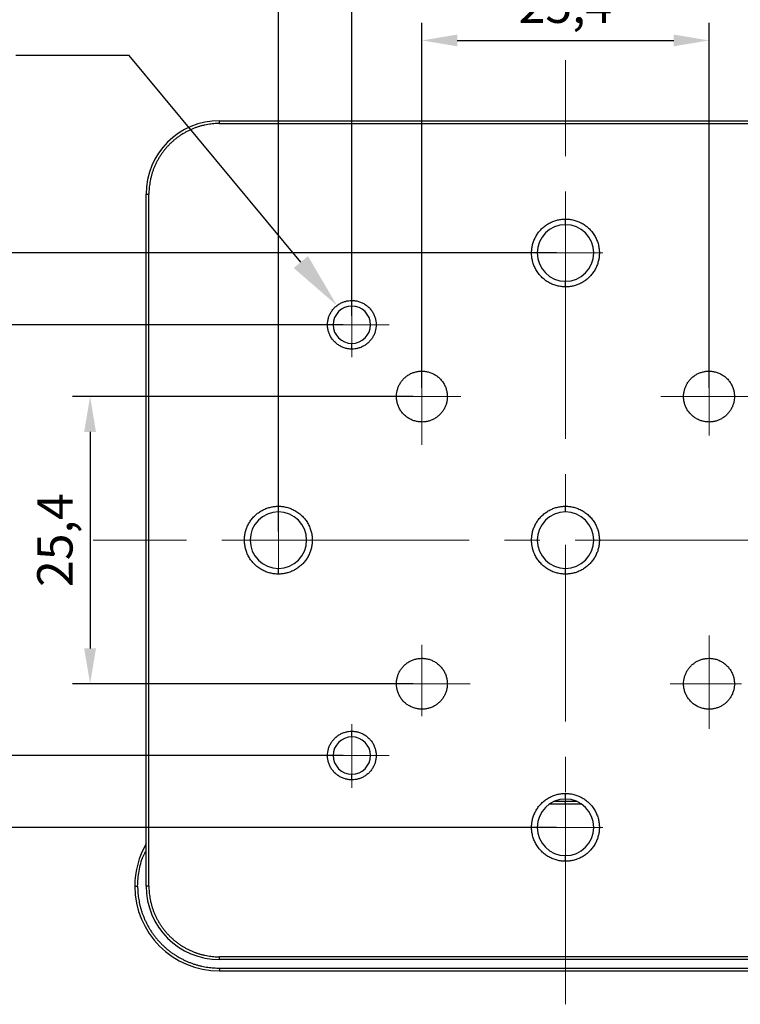
# Model space of a CAD drawing. Units: millimetres. Extents: x 11673 to 11970, y -7557 to -7347.
# Drawn here: x 11725 to 11776, y -7454 to -7385 of the extents above; entities that cross this region are included whole.
import ezdxf
from ezdxf import colors
from ezdxf.entities.mleader import LeaderData, LeaderLine
from ezdxf.math import Vec2, Vec3

# ---------------------------------------------------------------- set-up
doc = ezdxf.new("R2010")
doc.units = ezdxf.units.MM
doc.header["$LTSCALE"] = 10
doc.header["$PDMODE"] = 34
doc.linetypes.add('CENTER', pattern=[2, 1.25, -0.25, 0.25, -0.25])
doc.layers.add('3中心线层', color=1, linetype='CENTER', lineweight=9)
doc.layers.add('7标注层', color=4, linetype='Continuous', lineweight=5)
doc.styles.get("Standard").update_dxf_attribs({"font": 'simhei.ttf'})
doc.styles.add('TH-GBD2M', font='calibri.ttf', dxfattribs={"width": 0.8, "height": 2.5})
doc.dimstyles.new('ISO-25', dxfattribs={"dimtxt": 2.5, "dimasz": 2.5, "dimexe": 1.25, "dimexo": 0.625, "dimtad": 1, "dimtoh": 1, "dimlfac": 1.25, "dimtxsty": 'TH-GBD2M', "dimcen": 2.5, "dimadec": 0, "dimazin": 0, "dimtfac": 1, "dimtmove": 0, "dimatfit": 3, "dimfxl": 1, "dimarcsym": 0})

# ---------------------------------------------------------------- blocks, each defined once
blk = doc.blocks.new('*U57')
at = {"layer": '3中心线层'}
for p, q in [((0.233, 3.293), (0.233, -3.293)), ((-2.528, -0.112), (2.528, -0.112))]:
    blk.add_line(p, q, dxfattribs=at)
blk = doc.blocks.new('*U58')
at = {"layer": '7标注层', "color": 0, "linetype": 'ByBlock', "lineweight": -2, "transparency": 16777216}
for p, rotation in [((11753.216, -7411.535), 180), ((11773.191, -7411.655), 90), ((11753.095, -7431.51), 270)]:
    blk.add_blockref('*U57', p, dxfattribs=dict(at, rotation=rotation))
blk.add_blockref('*U57', (11773.07, -7431.63), dxfattribs=at)
blk = doc.blocks.new('*D59')
at = {"layer": '7标注层', "color": 0, "lineweight": -2, "transparency": 16777216}
for p, q in [((11752.983, -7410.798), (11752.983, -7384.975)), ((11773.303, -7410.798), (11773.303, -7384.975)), ((11755.483, -7386.225), (11770.803, -7386.225))]:
    blk.add_line(p, q, dxfattribs=at)
at = {"layer": '7标注层', "color": 0, "transparency": 16777216}
for points in [[(11755.483, -7385.808), (11755.483, -7386.641), (11752.983, -7386.225)], [(11770.803, -7385.808), (11770.803, -7386.641), (11773.303, -7386.225)]]:
    blk.add_solid(points, dxfattribs=at)
at = {"layer": 'Defpoints', "color": 0, "transparency": 16777216}
for p in [(11773.303, -7386.225), (11752.983, -7411.423), (11773.303, -7411.423)]:
    blk.add_point(p, dxfattribs=at)
at = {"layer": '7标注层', "color": 0, "transparency": 16777216, "insert": (11763.143, -7384.058), "char_height": 2.5, "attachment_point": 5, "style": 'TH-GBD2M'}
blk.add_mtext('25,4', dxfattribs=at)
blk = doc.blocks.new('*D62')
at = {"layer": '7标注层', "color": 0, "lineweight": -2, "transparency": 16777216}
for p, q in [((11748.023, -7405.718), (11748.023, -7378.627)), ((11778.503, -7410.958), (11778.503, -7378.627)), ((11750.523, -7379.877), (11776.003, -7379.877))]:
    blk.add_line(p, q, dxfattribs=at)
at = {"layer": '7标注层', "color": 0, "transparency": 16777216}
for points in [[(11750.523, -7379.46), (11750.523, -7380.293), (11748.023, -7379.877)], [(11776.003, -7379.46), (11776.003, -7380.293), (11778.503, -7379.877)]]:
    blk.add_solid(points, dxfattribs=at)
at = {"layer": 'Defpoints', "color": 0, "transparency": 16777216}
for p in [(11778.503, -7379.877), (11748.023, -7406.343), (11778.503, -7411.583)]:
    blk.add_point(p, dxfattribs=at)
at = {"layer": '7标注层', "color": 0, "transparency": 16777216, "insert": (11763.263, -7377.71), "char_height": 2.5, "attachment_point": 5, "style": 'TH-GBD2M'}
blk.add_mtext('38,1', dxfattribs=at)
blk = doc.blocks.new('*D63')
at = {"layer": '7标注层', "color": 0, "lineweight": -2, "transparency": 16777216}
for p, q in [((11762.518, -7401.263), (11710.615, -7401.263)), ((11711.865, -7403.763), (11711.865, -7439.403)), ((11762.518, -7441.903), (11710.615, -7441.903))]:
    blk.add_line(p, q, dxfattribs=at)
at = {"layer": '7标注层', "color": 0, "transparency": 16777216}
for points in [[(11711.448, -7403.763), (11712.281, -7403.763), (11711.865, -7401.263)], [(11711.448, -7439.403), (11712.281, -7439.403), (11711.865, -7441.903)]]:
    blk.add_solid(points, dxfattribs=at)
at = {"layer": 'Defpoints', "color": 0, "transparency": 16777216}
for p in [(11763.143, -7401.263), (11711.865, -7441.903), (11763.143, -7441.903)]:
    blk.add_point(p, dxfattribs=at)
at = {"layer": '7标注层', "color": 0, "transparency": 16777216, "insert": (11709.698, -7421.583), "char_height": 2.5, "attachment_point": 5, "rotation": 90, "style": 'TH-GBD2M'}
blk.add_mtext('50,8', dxfattribs=at)
blk = doc.blocks.new('*D64')
at = {"layer": '7标注层', "color": 0, "lineweight": -2, "transparency": 16777216}
for p, q in [((11752.358, -7411.423), (11728.247, -7411.423)), ((11729.497, -7413.923), (11729.497, -7429.243)), ((11752.358, -7431.743), (11728.247, -7431.743))]:
    blk.add_line(p, q, dxfattribs=at)
at = {"layer": '7标注层', "color": 0, "transparency": 16777216}
for points in [[(11729.08, -7413.923), (11729.914, -7413.923), (11729.497, -7411.423)], [(11729.08, -7429.243), (11729.914, -7429.243), (11729.497, -7431.743)]]:
    blk.add_solid(points, dxfattribs=at)
at = {"layer": 'Defpoints', "color": 0, "transparency": 16777216}
for p in [(11752.983, -7411.423), (11729.497, -7431.743), (11752.983, -7431.743)]:
    blk.add_point(p, dxfattribs=at)
at = {"layer": '7标注层', "color": 0, "transparency": 16777216, "insert": (11727.331, -7421.583), "char_height": 2.5, "attachment_point": 5, "rotation": 90, "style": 'TH-GBD2M'}
blk.add_mtext('25,4', dxfattribs=at)
blk = doc.blocks.new('*D65')
at = {"layer": '7标注层', "color": 0, "lineweight": -2, "transparency": 16777216}
for p, q in [((11747.398, -7406.343), (11719.878, -7406.343)), ((11721.128, -7408.843), (11721.128, -7434.323)), ((11747.398, -7436.823), (11719.878, -7436.823))]:
    blk.add_line(p, q, dxfattribs=at)
at = {"layer": '7标注层', "color": 0, "transparency": 16777216}
for points in [[(11720.711, -7408.843), (11721.545, -7408.843), (11721.128, -7406.343)], [(11720.711, -7434.323), (11721.545, -7434.323), (11721.128, -7436.823)]]:
    blk.add_solid(points, dxfattribs=at)
at = {"layer": 'Defpoints', "color": 0, "transparency": 16777216}
for p in [(11748.023, -7406.343), (11721.128, -7436.823), (11748.023, -7436.823)]:
    blk.add_point(p, dxfattribs=at)
at = {"layer": '7标注层', "color": 0, "transparency": 16777216, "insert": (11718.962, -7421.583), "char_height": 2.5, "attachment_point": 5, "rotation": 90, "style": 'TH-GBD2M'}
blk.add_mtext('38,1', dxfattribs=at)
blk = doc.blocks.new('*D66')
at = {"layer": '7标注层', "color": 0, "lineweight": -2, "transparency": 16777216}
for p, q in [((11742.823, -7420.958), (11742.823, -7372.356)), ((11783.463, -7420.958), (11783.463, -7372.356)), ((11745.323, -7373.606), (11780.963, -7373.606))]:
    blk.add_line(p, q, dxfattribs=at)
at = {"layer": '7标注层', "color": 0, "transparency": 16777216}
for points in [[(11745.323, -7373.189), (11745.323, -7374.023), (11742.823, -7373.606)], [(11780.963, -7373.189), (11780.963, -7374.023), (11783.463, -7373.606)]]:
    blk.add_solid(points, dxfattribs=at)
at = {"layer": 'Defpoints', "color": 0, "transparency": 16777216}
for p in [(11783.463, -7373.606), (11742.823, -7421.583), (11783.463, -7421.583)]:
    blk.add_point(p, dxfattribs=at)
at = {"layer": '7标注层', "color": 0, "transparency": 16777216, "insert": (11763.143, -7371.44), "char_height": 2.5, "attachment_point": 5, "style": 'TH-GBD2M'}
blk.add_mtext('50,8', dxfattribs=at)

msp = doc.modelspace()

# ---------------------------------------------------------------- linework, layer by layer
at = {"color": 7, "linetype": 'Continuous', "lineweight": 25}
for p, q in [((11738.663, -7392.1025), (11738.663, -7391.9025)), ((11738.663, -7391.9025), (11787.623, -7391.9025)), ((11738.663, -7392.1025), (11787.623, -7392.1025)), ((11733.463, -7397.1025), (11733.663, -7397.1025)), ((11733.463, -7446.0625), (11733.463, -7397.1025)), ((11733.663, -7446.0625), (11733.663, -7397.1025)), ((11763.143, -7399.2625), (11763.143, -7398.8625)), ((11763.143, -7403.6625), (11763.143, -7403.2625)), ((11748.023, -7405.0225), (11748.023, -7404.6225)), ((11748.023, -7408.0625), (11748.023, -7407.6625)), ((11742.823, -7419.5825), (11742.823, -7419.1825)), ((11763.143, -7419.5825), (11763.143, -7419.1825)), ((11742.823, -7423.9825), (11742.823, -7423.5825)), ((11763.143, -7423.9825), (11763.143, -7423.5825)), ((11748.023, -7435.5025), (11748.023, -7435.1025)), ((11748.023, -7438.5425), (11748.023, -7438.1425)), ((11763.143, -7439.9025), (11763.143, -7439.5025)), ((11764.2877, -7440.2625), (11761.9982, -7440.2625)), ((11763.9268, -7440.0625), (11762.3591, -7440.0625)), ((11763.143, -7444.3025), (11763.143, -7443.9025)), ((11732.663, -7446.0625), (11732.863, -7446.0625)), ((11733.663, -7446.0625), (11733.463, -7446.0625)), ((11738.663, -7451.2625), (11738.663, -7451.0625)), ((11787.623, -7451.0625), (11738.663, -7451.0625)), ((11787.623, -7451.2625), (11738.663, -7451.2625)), ((11738.663, -7451.8625), (11787.623, -7451.8625)), ((11738.663, -7451.8625), (11738.663, -7452.0625)), ((11738.663, -7452.0625), (11787.623, -7452.0625))]:
    msp.add_line(p, q, dxfattribs=at)
at = {"color": 8, "linetype": 'Continuous', "lineweight": 25}
msp.add_line((11763.143, -7440.2625), (11763.143, -7440.0625), dxfattribs=at)
at = {"color": 7, "linetype": 'Continuous', "lineweight": 25}
for centre, radius, start, end in [((11738.663, -7397.1025), 5.2, 90, 180), ((11763.143, -7401.2625), 2, 90, 270), ((11763.143, -7401.2625), 2, 270, 90), ((11748.023, -7406.3425), 1.32, 90, 270), ((11748.023, -7406.3425), 1.32, 270, 90), ((11742.823, -7421.5825), 2, 90, 270), ((11742.823, -7421.5825), 2, 270, 90), ((11763.143, -7421.5825), 2, 90, 270), ((11763.143, -7421.5825), 2, 270, 90), ((11748.023, -7436.8225), 1.32, 90, 270), ((11748.023, -7436.8225), 1.32, 270, 90), ((11763.143, -7441.9025), 2, 90, 270), ((11763.143, -7441.9025), 2, 270, 90), ((11738.663, -7446.0625), 6, 150.073565, 180), ((11738.663, -7446.0625), 6, 180, 270), ((11738.663, -7446.0625), 5.2, 180, 270)]:
    msp.add_arc(centre, radius, start, end, dxfattribs=at)
for points, knots in [([(11738.663, -7392.1025), (11738.5951, -7392.1033), (11738.4582, -7392.1049), (11738.2515, -7392.1181), (11738.0425, -7392.1396), (11737.8314, -7392.1706), (11737.6191, -7392.2111), (11737.4059, -7392.2615), (11737.1926, -7392.3219), (11736.9799, -7392.3925), (11736.7685, -7392.4735), (11736.5591, -7392.5648), (11736.3524, -7392.6664), (11736.1491, -7392.7783), (11735.9501, -7392.9003), (11735.7561, -7393.0321), (11735.5677, -7393.1734), (11735.3858, -7393.3238), (11735.2108, -7393.483), (11735.0434, -7393.6503), (11734.8843, -7393.8253), (11734.7338, -7394.0073), (11734.5925, -7394.1957), (11734.4607, -7394.3897), (11734.3388, -7394.5887), (11734.2269, -7394.7919), (11734.1252, -7394.9986), (11734.0339, -7395.2081), (11733.9529, -7395.4195), (11733.8823, -7395.6322), (11733.8219, -7395.8455), (11733.7715, -7396.0586), (11733.731, -7396.271), (11733.7001, -7396.482), (11733.6786, -7396.6911), (11733.6654, -7396.8977), (11733.6638, -7397.0346), (11733.663, -7397.1025)], [0, 0, 0, 0, 0.0259372, 0.0522937, 0.0790565, 0.106211, 0.1337406, 0.1616269, 0.1898495, 0.2183865, 0.2472139, 0.2763063, 0.3056366, 0.3351761, 0.3648951, 0.3947626, 0.4247465, 0.4548143, 0.4849325, 0.5150675, 0.5451857, 0.5752535, 0.6052374, 0.6351049, 0.6648239, 0.6943634, 0.7236937, 0.7527861, 0.7816135, 0.8101505, 0.8383731, 0.8662594, 0.893789, 0.9209435, 0.9477063, 0.9740628, 1, 1, 1, 1]), ([(11763.143, -7403.6625), (11763.0953, -7403.6617), (11762.9987, -7403.66), (11762.8529, -7403.6464), (11762.705, -7403.6239), (11762.556, -7403.5913), (11762.4067, -7403.5486), (11762.2582, -7403.4954), (11762.1116, -7403.4316), (11761.9679, -7403.3573), (11761.8283, -7403.2727), (11761.6939, -7403.178), (11761.5656, -7403.0739), (11761.4446, -7402.9609), (11761.3316, -7402.8399), (11761.2275, -7402.7116), (11761.1328, -7402.5772), (11761.0482, -7402.4376), (11760.9739, -7402.2939), (11760.9101, -7402.1473), (11760.8569, -7401.9988), (11760.8142, -7401.8495), (11760.7817, -7401.7005), (11760.759, -7401.5526), (11760.7458, -7401.4068), (11760.7403, -7401.2213), (11760.7531, -7400.9921), (11760.7998, -7400.7184), (11760.881, -7400.443), (11760.998, -7400.1723), (11761.1505, -7399.9131), (11761.3367, -7399.6724), (11761.5528, -7399.4563), (11761.7936, -7399.2701), (11762.0527, -7399.1176), (11762.3234, -7399.0004), (11762.5988, -7398.9197), (11762.8725, -7398.8712), (11763.054, -7398.8654), (11763.143, -7398.8625)], [0, 0, 0, 0, 0.0189874, 0.0384144, 0.0582592, 0.0784955, 0.0990931, 0.1200175, 0.1412305, 0.16269, 0.184351, 0.2061656, 0.2280838, 0.2500541, 0.2720244, 0.2939426, 0.3157571, 0.3374181, 0.3588777, 0.3800907, 0.4010151, 0.4216127, 0.441849, 0.4616937, 0.4811208, 0.5001082, 0.5354931, 0.5723097, 0.6103865, 0.6495047, 0.6894022, 0.7297823, 0.7703259, 0.810706, 0.8506035, 0.8897216, 0.9277984, 0.964615, 1, 1, 1, 1]), ([(11763.143, -7398.8625), (11763.1907, -7398.8634), (11763.2872, -7398.865), (11763.4331, -7398.8787), (11763.5809, -7398.9012), (11763.73, -7398.9337), (11763.8792, -7398.9765), (11764.0277, -7399.0297), (11764.1743, -7399.0934), (11764.318, -7399.1678), (11764.4576, -7399.2524), (11764.5921, -7399.347), (11764.7203, -7399.4511), (11764.8414, -7399.5641), (11764.9544, -7399.6852), (11765.0585, -7399.8134), (11765.1531, -7399.9479), (11765.2377, -7400.0875), (11765.312, -7400.2312), (11765.3758, -7400.3778), (11765.429, -7400.5263), (11765.4718, -7400.6755), (11765.5043, -7400.8246), (11765.5269, -7400.9724), (11765.5401, -7401.1183), (11765.5456, -7401.3037), (11765.5329, -7401.533), (11765.4862, -7401.8067), (11765.405, -7402.0821), (11765.288, -7402.3528), (11765.1354, -7402.6119), (11764.9492, -7402.8527), (11764.7331, -7403.0688), (11764.4924, -7403.255), (11764.2332, -7403.4075), (11763.9625, -7403.5246), (11763.6871, -7403.6053), (11763.4134, -7403.6538), (11763.2319, -7403.6597), (11763.143, -7403.6625)], [0, 0, 0, 0, 0.0189874, 0.0384144, 0.0582592, 0.0784955, 0.0990931, 0.1200175, 0.1412305, 0.16269, 0.184351, 0.2061656, 0.2280838, 0.2500541, 0.2720244, 0.2939426, 0.3157571, 0.3374181, 0.3588777, 0.3800907, 0.4010151, 0.4216127, 0.441849, 0.4616937, 0.4811208, 0.5001082, 0.5354931, 0.5723097, 0.6103865, 0.6495047, 0.6894022, 0.7297823, 0.7703259, 0.810706, 0.8506035, 0.8897216, 0.9277984, 0.964615, 1, 1, 1, 1]), ([(11748.023, -7408.0625), (11747.9838, -7408.0618), (11747.9045, -7408.0602), (11747.7846, -7408.0473), (11747.6631, -7408.026), (11747.5408, -7407.9952), (11747.4189, -7407.9547), (11747.2984, -7407.9043), (11747.1806, -7407.8441), (11747.0665, -7407.7742), (11746.9574, -7407.695), (11746.8544, -7407.607), (11746.7585, -7407.5111), (11746.6705, -7407.4081), (11746.5913, -7407.299), (11746.5214, -7407.1849), (11746.4612, -7407.0671), (11746.4108, -7406.9466), (11746.3703, -7406.8247), (11746.3395, -7406.7024), (11746.3181, -7406.5809), (11746.3057, -7406.461), (11746.3004, -7406.3061), (11746.3132, -7406.1121), (11746.3606, -7405.8795), (11746.4431, -7405.6474), (11746.5615, -7405.4237), (11746.7141, -7405.2166), (11746.8971, -7405.0337), (11747.1042, -7404.8811), (11747.3278, -7404.7625), (11747.5599, -7404.6805), (11747.7926, -7404.6313), (11747.9474, -7404.6254), (11748.023, -7404.6225)], [0, 0, 0, 0, 0.0217385, 0.0440473, 0.0668923, 0.0902324, 0.1140191, 0.1381974, 0.1627058, 0.1874771, 0.2124397, 0.2375186, 0.2626365, 0.2877154, 0.3126781, 0.3374494, 0.3619577, 0.386136, 0.4099227, 0.4332628, 0.4561078, 0.4784166, 0.5001551, 0.5421295, 0.5860617, 0.6316474, 0.678492, 0.7261261, 0.7740291, 0.8216631, 0.8685078, 0.9140934, 0.9580256, 1, 1, 1, 1]), ([(11748.023, -7404.6225), (11748.0621, -7404.6233), (11748.1414, -7404.6249), (11748.2613, -7404.6378), (11748.3828, -7404.659), (11748.5051, -7404.6899), (11748.627, -7404.7303), (11748.7475, -7404.7807), (11748.8654, -7404.841), (11748.9794, -7404.9109), (11749.0885, -7404.9901), (11749.1915, -7405.078), (11749.2875, -7405.174), (11749.3754, -7405.277), (11749.4546, -7405.3861), (11749.5245, -7405.5001), (11749.5848, -7405.618), (11749.6351, -7405.7385), (11749.6757, -7405.8604), (11749.7064, -7405.9827), (11749.7278, -7406.1042), (11749.7403, -7406.2241), (11749.7456, -7406.3789), (11749.7328, -7406.5729), (11749.6854, -7406.8056), (11749.6029, -7407.0377), (11749.4845, -7407.2613), (11749.3318, -7407.4684), (11749.1489, -7407.6514), (11748.9418, -7407.804), (11748.7181, -7407.9225), (11748.486, -7408.0045), (11748.2533, -7408.0537), (11748.0986, -7408.0596), (11748.023, -7408.0625)], [0, 0, 0, 0, 0.0217385, 0.0440473, 0.0668923, 0.0902324, 0.1140191, 0.1381974, 0.1627058, 0.1874771, 0.2124397, 0.2375186, 0.2626365, 0.2877154, 0.3126781, 0.3374494, 0.3619577, 0.386136, 0.4099227, 0.4332628, 0.4561078, 0.4784166, 0.5001551, 0.5421295, 0.5860617, 0.6316474, 0.678492, 0.7261261, 0.7740291, 0.8216631, 0.8685078, 0.9140934, 0.9580256, 1, 1, 1, 1]), ([(11752.983, -7413.2225), (11752.942, -7413.2217), (11752.859, -7413.2201), (11752.7336, -7413.2066), (11752.6064, -7413.1843), (11752.4784, -7413.1521), (11752.3508, -7413.1097), (11752.2247, -7413.057), (11752.1014, -7412.9939), (11751.982, -7412.9208), (11751.8678, -7412.8379), (11751.76, -7412.7458), (11751.6597, -7412.6455), (11751.5676, -7412.5377), (11751.4847, -7412.4235), (11751.4116, -7412.3041), (11751.3485, -7412.1808), (11751.2958, -7412.0547), (11751.2534, -7411.9271), (11751.2212, -7411.7991), (11751.1988, -7411.6719), (11751.1858, -7411.5465), (11751.1805, -7411.3911), (11751.1919, -7411.2022), (11751.2333, -7410.9794), (11751.3053, -7410.756), (11751.4088, -7410.5382), (11751.5433, -7410.3327), (11751.7061, -7410.1457), (11751.8931, -7409.9829), (11752.0987, -7409.8484), (11752.3165, -7409.7447), (11752.5398, -7409.6732), (11752.7627, -7409.6302), (11752.9106, -7409.6251), (11752.983, -7409.6225)], [0, 0, 0, 0, 0.021737, 0.0440443, 0.0668878, 0.0902262, 0.1140114, 0.138188, 0.1626946, 0.1874643, 0.2124252, 0.2375024, 0.2626186, 0.2876957, 0.3126567, 0.3374263, 0.361933, 0.3861096, 0.4098947, 0.4332332, 0.4560767, 0.478384, 0.500121, 0.538521, 0.5785855, 0.6200888, 0.6627408, 0.7061945, 0.7500605, 0.7939265, 0.8373802, 0.8800322, 0.9215355, 0.9615999, 1, 1, 1, 1]), ([(11752.983, -7409.6225), (11753.0239, -7409.6233), (11753.1069, -7409.625), (11753.2324, -7409.6385), (11753.3596, -7409.6607), (11753.4875, -7409.693), (11753.6151, -7409.7354), (11753.7412, -7409.7881), (11753.8646, -7409.8511), (11753.9839, -7409.9243), (11754.0981, -7410.0072), (11754.2059, -7410.0992), (11754.3063, -7410.1996), (11754.3983, -7410.3074), (11754.4812, -7410.4216), (11754.5544, -7410.5409), (11754.6174, -7410.6643), (11754.6701, -7410.7904), (11754.7125, -7410.918), (11754.7447, -7411.0459), (11754.7671, -7411.1731), (11754.7801, -7411.2986), (11754.7854, -7411.4539), (11754.774, -7411.6428), (11754.7327, -7411.8657), (11754.6607, -7412.089), (11754.5571, -7412.3068), (11754.4226, -7412.5124), (11754.2598, -7412.6994), (11754.0728, -7412.8622), (11753.8673, -7412.9966), (11753.6495, -7413.1003), (11753.4261, -7413.1719), (11753.2033, -7413.2148), (11753.0554, -7413.22), (11752.983, -7413.2225)], [0, 0, 0, 0, 0.021737, 0.0440443, 0.0668878, 0.0902262, 0.1140114, 0.138188, 0.1626946, 0.1874643, 0.2124252, 0.2375024, 0.2626186, 0.2876957, 0.3126567, 0.3374263, 0.361933, 0.3861096, 0.4098947, 0.4332332, 0.4560767, 0.478384, 0.500121, 0.538521, 0.5785855, 0.6200888, 0.6627408, 0.7061945, 0.7500605, 0.7939265, 0.8373802, 0.8800322, 0.9215355, 0.9615999, 1, 1, 1, 1]), ([(11773.303, -7413.2225), (11773.262, -7413.2217), (11773.179, -7413.2201), (11773.0536, -7413.2066), (11772.9264, -7413.1843), (11772.7984, -7413.1521), (11772.6708, -7413.1097), (11772.5447, -7413.057), (11772.4214, -7412.9939), (11772.302, -7412.9208), (11772.1878, -7412.8379), (11772.08, -7412.7458), (11771.9797, -7412.6455), (11771.8876, -7412.5377), (11771.8047, -7412.4235), (11771.7316, -7412.3041), (11771.6685, -7412.1808), (11771.6158, -7412.0547), (11771.5734, -7411.9271), (11771.5412, -7411.7991), (11771.5188, -7411.6719), (11771.5058, -7411.5465), (11771.5005, -7411.3911), (11771.5119, -7411.2022), (11771.5533, -7410.9794), (11771.6253, -7410.756), (11771.7288, -7410.5382), (11771.8633, -7410.3327), (11772.0261, -7410.1457), (11772.2131, -7409.9829), (11772.4187, -7409.8484), (11772.6365, -7409.7447), (11772.8598, -7409.6732), (11773.0827, -7409.6302), (11773.2306, -7409.6251), (11773.303, -7409.6225)], [0, 0, 0, 0, 0.021737, 0.0440443, 0.0668878, 0.0902262, 0.1140114, 0.138188, 0.1626946, 0.1874643, 0.2124252, 0.2375024, 0.2626186, 0.2876957, 0.3126567, 0.3374263, 0.361933, 0.3861096, 0.4098947, 0.4332332, 0.4560767, 0.478384, 0.500121, 0.538521, 0.5785855, 0.6200888, 0.6627408, 0.7061945, 0.7500605, 0.7939265, 0.8373802, 0.8800322, 0.9215355, 0.9615999, 1, 1, 1, 1]), ([(11773.303, -7409.6225), (11773.3439, -7409.6233), (11773.4269, -7409.625), (11773.5524, -7409.6385), (11773.6796, -7409.6607), (11773.8075, -7409.693), (11773.9351, -7409.7354), (11774.0612, -7409.7881), (11774.1846, -7409.8511), (11774.3039, -7409.9243), (11774.4181, -7410.0072), (11774.5259, -7410.0992), (11774.6263, -7410.1996), (11774.7183, -7410.3074), (11774.8012, -7410.4216), (11774.8744, -7410.5409), (11774.9374, -7410.6643), (11774.9901, -7410.7904), (11775.0325, -7410.918), (11775.0647, -7411.0459), (11775.0871, -7411.1731), (11775.1001, -7411.2986), (11775.1054, -7411.4539), (11775.094, -7411.6428), (11775.0527, -7411.8657), (11774.9807, -7412.089), (11774.8771, -7412.3068), (11774.7426, -7412.5124), (11774.5798, -7412.6994), (11774.3928, -7412.8622), (11774.1873, -7412.9966), (11773.9695, -7413.1003), (11773.7461, -7413.1719), (11773.5233, -7413.2148), (11773.3754, -7413.22), (11773.303, -7413.2225)], [0, 0, 0, 0, 0.021737, 0.0440443, 0.0668878, 0.0902262, 0.1140114, 0.138188, 0.1626946, 0.1874643, 0.2124252, 0.2375024, 0.2626186, 0.2876957, 0.3126567, 0.3374263, 0.361933, 0.3861096, 0.4098947, 0.4332332, 0.4560767, 0.478384, 0.500121, 0.538521, 0.5785855, 0.6200888, 0.6627408, 0.7061945, 0.7500605, 0.7939265, 0.8373802, 0.8800322, 0.9215355, 0.9615999, 1, 1, 1, 1]), ([(11742.823, -7423.9825), (11742.7753, -7423.9817), (11742.6787, -7423.98), (11742.5329, -7423.9664), (11742.385, -7423.9439), (11742.236, -7423.9113), (11742.0867, -7423.8686), (11741.9382, -7423.8154), (11741.7916, -7423.7516), (11741.6479, -7423.6773), (11741.5083, -7423.5927), (11741.3739, -7423.498), (11741.2456, -7423.3939), (11741.1246, -7423.2809), (11741.0116, -7423.1599), (11740.9075, -7423.0316), (11740.8128, -7422.8972), (11740.7282, -7422.7576), (11740.6539, -7422.6139), (11740.5901, -7422.4673), (11740.5369, -7422.3188), (11740.4942, -7422.1695), (11740.4617, -7422.0205), (11740.439, -7421.8726), (11740.4258, -7421.7268), (11740.4203, -7421.5413), (11740.4331, -7421.3121), (11740.4798, -7421.0384), (11740.561, -7420.763), (11740.678, -7420.4923), (11740.8305, -7420.2331), (11741.0167, -7419.9924), (11741.2328, -7419.7763), (11741.4736, -7419.5901), (11741.7327, -7419.4376), (11742.0034, -7419.3204), (11742.2788, -7419.2397), (11742.5525, -7419.1912), (11742.734, -7419.1854), (11742.823, -7419.1825)], [0, 0, 0, 0, 0.0189874, 0.0384144, 0.0582592, 0.0784955, 0.0990931, 0.1200175, 0.1412305, 0.16269, 0.184351, 0.2061656, 0.2280838, 0.2500541, 0.2720244, 0.2939426, 0.3157571, 0.3374181, 0.3588777, 0.3800907, 0.4010151, 0.4216127, 0.441849, 0.4616937, 0.4811208, 0.5001082, 0.5354931, 0.5723097, 0.6103865, 0.6495047, 0.6894022, 0.7297823, 0.7703259, 0.810706, 0.8506035, 0.8897216, 0.9277984, 0.964615, 1, 1, 1, 1]), ([(11742.823, -7419.1825), (11742.8707, -7419.1834), (11742.9672, -7419.185), (11743.1131, -7419.1987), (11743.2609, -7419.2212), (11743.41, -7419.2537), (11743.5592, -7419.2965), (11743.7077, -7419.3497), (11743.8543, -7419.4134), (11743.998, -7419.4878), (11744.1376, -7419.5724), (11744.2721, -7419.667), (11744.4003, -7419.7711), (11744.5214, -7419.8841), (11744.6344, -7420.0052), (11744.7385, -7420.1334), (11744.8331, -7420.2679), (11744.9177, -7420.4075), (11744.992, -7420.5512), (11745.0558, -7420.6978), (11745.109, -7420.8463), (11745.1518, -7420.9955), (11745.1843, -7421.1446), (11745.2069, -7421.2924), (11745.2201, -7421.4383), (11745.2256, -7421.6237), (11745.2129, -7421.853), (11745.1662, -7422.1267), (11745.085, -7422.4021), (11744.968, -7422.6728), (11744.8154, -7422.9319), (11744.6292, -7423.1727), (11744.4131, -7423.3888), (11744.1724, -7423.575), (11743.9132, -7423.7275), (11743.6425, -7423.8446), (11743.3671, -7423.9253), (11743.0934, -7423.9738), (11742.9119, -7423.9797), (11742.823, -7423.9825)], [0, 0, 0, 0, 0.0189874, 0.0384144, 0.0582592, 0.0784955, 0.0990931, 0.1200175, 0.1412305, 0.16269, 0.184351, 0.2061656, 0.2280838, 0.2500541, 0.2720244, 0.2939426, 0.3157571, 0.3374181, 0.3588777, 0.3800907, 0.4010151, 0.4216127, 0.441849, 0.4616937, 0.4811208, 0.5001082, 0.5354931, 0.5723097, 0.6103865, 0.6495047, 0.6894022, 0.7297823, 0.7703259, 0.810706, 0.8506035, 0.8897216, 0.9277984, 0.964615, 1, 1, 1, 1]), ([(11763.143, -7423.9825), (11763.0953, -7423.9817), (11762.9987, -7423.98), (11762.8529, -7423.9664), (11762.705, -7423.9439), (11762.556, -7423.9113), (11762.4067, -7423.8686), (11762.2582, -7423.8154), (11762.1116, -7423.7516), (11761.9679, -7423.6773), (11761.8283, -7423.5927), (11761.6939, -7423.498), (11761.5656, -7423.3939), (11761.4446, -7423.2809), (11761.3316, -7423.1599), (11761.2275, -7423.0316), (11761.1328, -7422.8972), (11761.0482, -7422.7576), (11760.9739, -7422.6139), (11760.9101, -7422.4673), (11760.8569, -7422.3188), (11760.8142, -7422.1695), (11760.7817, -7422.0205), (11760.759, -7421.8726), (11760.7458, -7421.7268), (11760.7403, -7421.5413), (11760.7531, -7421.3121), (11760.7998, -7421.0384), (11760.881, -7420.763), (11760.998, -7420.4923), (11761.1505, -7420.2331), (11761.3367, -7419.9924), (11761.5528, -7419.7763), (11761.7936, -7419.5901), (11762.0527, -7419.4376), (11762.3234, -7419.3204), (11762.5988, -7419.2397), (11762.8725, -7419.1912), (11763.054, -7419.1854), (11763.143, -7419.1825)], [0, 0, 0, 0, 0.0189874, 0.0384144, 0.0582592, 0.0784955, 0.0990931, 0.1200175, 0.1412305, 0.16269, 0.184351, 0.2061656, 0.2280838, 0.2500541, 0.2720244, 0.2939426, 0.3157571, 0.3374181, 0.3588777, 0.3800907, 0.4010151, 0.4216127, 0.441849, 0.4616937, 0.4811208, 0.5001082, 0.5354931, 0.5723097, 0.6103865, 0.6495047, 0.6894022, 0.7297823, 0.7703259, 0.810706, 0.8506035, 0.8897216, 0.9277984, 0.964615, 1, 1, 1, 1]), ([(11763.143, -7419.1825), (11763.1907, -7419.1834), (11763.2872, -7419.185), (11763.4331, -7419.1987), (11763.5809, -7419.2212), (11763.73, -7419.2537), (11763.8792, -7419.2965), (11764.0277, -7419.3497), (11764.1743, -7419.4134), (11764.318, -7419.4878), (11764.4576, -7419.5724), (11764.5921, -7419.667), (11764.7203, -7419.7711), (11764.8414, -7419.8841), (11764.9544, -7420.0052), (11765.0585, -7420.1334), (11765.1531, -7420.2679), (11765.2377, -7420.4075), (11765.312, -7420.5512), (11765.3758, -7420.6978), (11765.429, -7420.8463), (11765.4718, -7420.9955), (11765.5043, -7421.1446), (11765.5269, -7421.2924), (11765.5401, -7421.4383), (11765.5456, -7421.6237), (11765.5329, -7421.853), (11765.4862, -7422.1267), (11765.405, -7422.4021), (11765.288, -7422.6728), (11765.1354, -7422.9319), (11764.9492, -7423.1727), (11764.7331, -7423.3888), (11764.4924, -7423.575), (11764.2332, -7423.7275), (11763.9625, -7423.8446), (11763.6871, -7423.9253), (11763.4134, -7423.9738), (11763.2319, -7423.9797), (11763.143, -7423.9825)], [0, 0, 0, 0, 0.0189874, 0.0384144, 0.0582592, 0.0784955, 0.0990931, 0.1200175, 0.1412305, 0.16269, 0.184351, 0.2061656, 0.2280838, 0.2500541, 0.2720244, 0.2939426, 0.3157571, 0.3374181, 0.3588777, 0.3800907, 0.4010151, 0.4216127, 0.441849, 0.4616937, 0.4811208, 0.5001082, 0.5354931, 0.5723097, 0.6103865, 0.6495047, 0.6894022, 0.7297823, 0.7703259, 0.810706, 0.8506035, 0.8897216, 0.9277984, 0.964615, 1, 1, 1, 1]), ([(11752.983, -7433.5425), (11752.942, -7433.5417), (11752.859, -7433.5401), (11752.7336, -7433.5266), (11752.6064, -7433.5043), (11752.4784, -7433.4721), (11752.3508, -7433.4297), (11752.2247, -7433.377), (11752.1014, -7433.3139), (11751.982, -7433.2408), (11751.8678, -7433.1579), (11751.76, -7433.0658), (11751.6597, -7432.9655), (11751.5676, -7432.8577), (11751.4847, -7432.7435), (11751.4116, -7432.6241), (11751.3485, -7432.5008), (11751.2958, -7432.3747), (11751.2534, -7432.2471), (11751.2212, -7432.1191), (11751.1988, -7431.9919), (11751.1858, -7431.8665), (11751.1805, -7431.7111), (11751.1919, -7431.5222), (11751.2333, -7431.2994), (11751.3053, -7431.076), (11751.4088, -7430.8582), (11751.5433, -7430.6527), (11751.7061, -7430.4657), (11751.8931, -7430.3029), (11752.0987, -7430.1684), (11752.3165, -7430.0647), (11752.5398, -7429.9932), (11752.7627, -7429.9502), (11752.9106, -7429.9451), (11752.983, -7429.9425)], [0, 0, 0, 0, 0.021737, 0.0440443, 0.0668878, 0.0902262, 0.1140114, 0.138188, 0.1626946, 0.1874643, 0.2124252, 0.2375024, 0.2626186, 0.2876957, 0.3126567, 0.3374263, 0.361933, 0.3861096, 0.4098947, 0.4332332, 0.4560767, 0.478384, 0.500121, 0.538521, 0.5785855, 0.6200888, 0.6627408, 0.7061945, 0.7500605, 0.7939265, 0.8373802, 0.8800322, 0.9215355, 0.9615999, 1, 1, 1, 1]), ([(11752.983, -7429.9425), (11753.0239, -7429.9433), (11753.1069, -7429.945), (11753.2324, -7429.9585), (11753.3596, -7429.9807), (11753.4875, -7430.013), (11753.6151, -7430.0554), (11753.7412, -7430.1081), (11753.8646, -7430.1711), (11753.9839, -7430.2443), (11754.0981, -7430.3272), (11754.2059, -7430.4192), (11754.3063, -7430.5196), (11754.3983, -7430.6274), (11754.4812, -7430.7416), (11754.5544, -7430.8609), (11754.6174, -7430.9843), (11754.6701, -7431.1104), (11754.7125, -7431.238), (11754.7447, -7431.3659), (11754.7671, -7431.4931), (11754.7801, -7431.6186), (11754.7854, -7431.7739), (11754.774, -7431.9628), (11754.7327, -7432.1857), (11754.6607, -7432.409), (11754.5571, -7432.6268), (11754.4226, -7432.8324), (11754.2598, -7433.0194), (11754.0728, -7433.1822), (11753.8673, -7433.3166), (11753.6495, -7433.4203), (11753.4261, -7433.4919), (11753.2033, -7433.5348), (11753.0554, -7433.54), (11752.983, -7433.5425)], [0, 0, 0, 0, 0.021737, 0.0440443, 0.0668878, 0.0902262, 0.1140114, 0.138188, 0.1626946, 0.1874643, 0.2124252, 0.2375024, 0.2626186, 0.2876957, 0.3126567, 0.3374263, 0.361933, 0.3861096, 0.4098947, 0.4332332, 0.4560767, 0.478384, 0.500121, 0.538521, 0.5785855, 0.6200888, 0.6627408, 0.7061945, 0.7500605, 0.7939265, 0.8373802, 0.8800322, 0.9215355, 0.9615999, 1, 1, 1, 1]), ([(11773.303, -7433.5425), (11773.262, -7433.5417), (11773.179, -7433.5401), (11773.0536, -7433.5266), (11772.9264, -7433.5043), (11772.7984, -7433.4721), (11772.6708, -7433.4297), (11772.5447, -7433.377), (11772.4214, -7433.3139), (11772.302, -7433.2408), (11772.1878, -7433.1579), (11772.08, -7433.0658), (11771.9797, -7432.9655), (11771.8876, -7432.8577), (11771.8047, -7432.7435), (11771.7316, -7432.6241), (11771.6685, -7432.5008), (11771.6158, -7432.3747), (11771.5734, -7432.2471), (11771.5412, -7432.1191), (11771.5188, -7431.9919), (11771.5058, -7431.8665), (11771.5005, -7431.7111), (11771.5119, -7431.5222), (11771.5533, -7431.2994), (11771.6253, -7431.076), (11771.7288, -7430.8582), (11771.8633, -7430.6527), (11772.0261, -7430.4657), (11772.2131, -7430.3029), (11772.4187, -7430.1684), (11772.6365, -7430.0647), (11772.8598, -7429.9932), (11773.0827, -7429.9502), (11773.2306, -7429.9451), (11773.303, -7429.9425)], [0, 0, 0, 0, 0.021737, 0.0440443, 0.0668878, 0.0902262, 0.1140114, 0.138188, 0.1626946, 0.1874643, 0.2124252, 0.2375024, 0.2626186, 0.2876957, 0.3126567, 0.3374263, 0.361933, 0.3861096, 0.4098947, 0.4332332, 0.4560767, 0.478384, 0.500121, 0.538521, 0.5785855, 0.6200888, 0.6627408, 0.7061945, 0.7500605, 0.7939265, 0.8373802, 0.8800322, 0.9215355, 0.9615999, 1, 1, 1, 1]), ([(11773.303, -7429.9425), (11773.3439, -7429.9433), (11773.4269, -7429.945), (11773.5524, -7429.9585), (11773.6796, -7429.9807), (11773.8075, -7430.013), (11773.9351, -7430.0554), (11774.0612, -7430.1081), (11774.1846, -7430.1711), (11774.3039, -7430.2443), (11774.4181, -7430.3272), (11774.5259, -7430.4192), (11774.6263, -7430.5196), (11774.7183, -7430.6274), (11774.8012, -7430.7416), (11774.8744, -7430.8609), (11774.9374, -7430.9843), (11774.9901, -7431.1104), (11775.0325, -7431.238), (11775.0647, -7431.3659), (11775.0871, -7431.4931), (11775.1001, -7431.6186), (11775.1054, -7431.7739), (11775.094, -7431.9628), (11775.0527, -7432.1857), (11774.9807, -7432.409), (11774.8771, -7432.6268), (11774.7426, -7432.8324), (11774.5798, -7433.0194), (11774.3928, -7433.1822), (11774.1873, -7433.3166), (11773.9695, -7433.4203), (11773.7461, -7433.4919), (11773.5233, -7433.5348), (11773.3754, -7433.54), (11773.303, -7433.5425)], [0, 0, 0, 0, 0.021737, 0.04404428, 0.06688777, 0.09022624, 0.11401136, 0.13818799, 0.16269464, 0.18746428, 0.21242524, 0.23750242, 0.26261857, 0.28769575, 0.31265671, 0.33742634, 0.361933, 0.38610962, 0.40989475, 0.43323322, 0.45607671, 0.47838399, 0.50012099, 0.53852104, 0.57858546, 0.62008877, 0.66274079, 0.70619452, 0.75006049, 0.79392646, 0.83738019, 0.88003221, 0.92153552, 0.96159995, 1, 1, 1, 1]), ([(11748.023, -7438.5425), (11747.9838, -7438.5418), (11747.9045, -7438.5402), (11747.7846, -7438.5273), (11747.6631, -7438.506), (11747.5408, -7438.4752), (11747.4189, -7438.4347), (11747.2984, -7438.3843), (11747.1806, -7438.3241), (11747.0665, -7438.2542), (11746.9574, -7438.175), (11746.8544, -7438.087), (11746.7585, -7437.9911), (11746.6705, -7437.8881), (11746.5913, -7437.779), (11746.5214, -7437.6649), (11746.4612, -7437.5471), (11746.4108, -7437.4266), (11746.3703, -7437.3047), (11746.3395, -7437.1824), (11746.3181, -7437.0609), (11746.3057, -7436.941), (11746.3004, -7436.7861), (11746.3132, -7436.5921), (11746.3606, -7436.3595), (11746.4431, -7436.1274), (11746.5615, -7435.9037), (11746.7141, -7435.6966), (11746.8971, -7435.5137), (11747.1042, -7435.3611), (11747.3278, -7435.2425), (11747.5599, -7435.1605), (11747.7926, -7435.1113), (11747.9474, -7435.1054), (11748.023, -7435.1025)], [0, 0, 0, 0, 0.0217385, 0.0440473, 0.0668923, 0.0902324, 0.1140191, 0.1381974, 0.1627058, 0.1874771, 0.2124397, 0.2375186, 0.2626365, 0.2877154, 0.3126781, 0.3374494, 0.3619577, 0.386136, 0.4099227, 0.4332628, 0.4561078, 0.4784166, 0.5001551, 0.5421295, 0.5860617, 0.6316474, 0.678492, 0.7261261, 0.7740291, 0.8216631, 0.8685078, 0.9140934, 0.9580256, 1, 1, 1, 1]), ([(11748.023, -7435.1025), (11748.0621, -7435.1033), (11748.1414, -7435.1049), (11748.2613, -7435.1178), (11748.3828, -7435.139), (11748.5051, -7435.1699), (11748.627, -7435.2103), (11748.7475, -7435.2607), (11748.8654, -7435.321), (11748.9794, -7435.3909), (11749.0885, -7435.4701), (11749.1915, -7435.558), (11749.2875, -7435.654), (11749.3754, -7435.757), (11749.4546, -7435.8661), (11749.5245, -7435.9801), (11749.5848, -7436.098), (11749.6351, -7436.2185), (11749.6757, -7436.3404), (11749.7064, -7436.4627), (11749.7278, -7436.5842), (11749.7403, -7436.7041), (11749.7456, -7436.8589), (11749.7328, -7437.0529), (11749.6854, -7437.2856), (11749.6029, -7437.5177), (11749.4845, -7437.7413), (11749.3318, -7437.9484), (11749.1489, -7438.1314), (11748.9418, -7438.284), (11748.7181, -7438.4025), (11748.486, -7438.4845), (11748.2533, -7438.5337), (11748.0986, -7438.5396), (11748.023, -7438.5425)], [0, 0, 0, 0, 0.0217385, 0.0440473, 0.0668923, 0.0902324, 0.1140191, 0.1381974, 0.1627058, 0.1874771, 0.2124397, 0.2375186, 0.2626365, 0.2877154, 0.3126781, 0.3374494, 0.3619577, 0.386136, 0.4099227, 0.4332628, 0.4561078, 0.4784166, 0.5001551, 0.5421295, 0.5860617, 0.6316474, 0.678492, 0.7261261, 0.7740291, 0.8216631, 0.8685078, 0.9140934, 0.9580256, 1, 1, 1, 1]), ([(11763.143, -7444.3025), (11763.0953, -7444.3017), (11762.9987, -7444.3), (11762.8529, -7444.2864), (11762.705, -7444.2639), (11762.556, -7444.2313), (11762.4067, -7444.1886), (11762.2582, -7444.1354), (11762.1116, -7444.0716), (11761.9679, -7443.9973), (11761.8283, -7443.9127), (11761.6939, -7443.818), (11761.5656, -7443.7139), (11761.4446, -7443.6009), (11761.3316, -7443.4799), (11761.2275, -7443.3516), (11761.1328, -7443.2172), (11761.0482, -7443.0776), (11760.9739, -7442.9339), (11760.9101, -7442.7873), (11760.8569, -7442.6388), (11760.8142, -7442.4895), (11760.7817, -7442.3405), (11760.759, -7442.1926), (11760.7458, -7442.0468), (11760.7403, -7441.8613), (11760.7531, -7441.6321), (11760.7998, -7441.3584), (11760.881, -7441.083), (11760.998, -7440.8123), (11761.1505, -7440.5531), (11761.3367, -7440.3124), (11761.5528, -7440.0963), (11761.7936, -7439.9101), (11762.0527, -7439.7576), (11762.3234, -7439.6404), (11762.5988, -7439.5597), (11762.8725, -7439.5112), (11763.054, -7439.5054), (11763.143, -7439.5025)], [0, 0, 0, 0, 0.0189874, 0.0384144, 0.0582592, 0.0784955, 0.0990931, 0.1200175, 0.1412305, 0.16269, 0.184351, 0.2061656, 0.2280838, 0.2500541, 0.2720244, 0.2939426, 0.3157571, 0.3374181, 0.3588777, 0.3800907, 0.4010151, 0.4216127, 0.441849, 0.4616937, 0.4811208, 0.5001082, 0.5354931, 0.5723097, 0.6103865, 0.6495047, 0.6894022, 0.7297823, 0.7703259, 0.810706, 0.8506035, 0.8897216, 0.9277984, 0.964615, 1, 1, 1, 1]), ([(11763.143, -7439.5025), (11763.1907, -7439.5034), (11763.2872, -7439.505), (11763.4331, -7439.5187), (11763.5809, -7439.5412), (11763.73, -7439.5737), (11763.8792, -7439.6165), (11764.0277, -7439.6697), (11764.1743, -7439.7334), (11764.318, -7439.8078), (11764.4576, -7439.8924), (11764.5921, -7439.987), (11764.7203, -7440.0911), (11764.8414, -7440.2041), (11764.9544, -7440.3252), (11765.0585, -7440.4534), (11765.1531, -7440.5879), (11765.2377, -7440.7275), (11765.312, -7440.8712), (11765.3758, -7441.0178), (11765.429, -7441.1663), (11765.4718, -7441.3155), (11765.5043, -7441.4646), (11765.5269, -7441.6124), (11765.5401, -7441.7583), (11765.5456, -7441.9437), (11765.5329, -7442.173), (11765.4862, -7442.4467), (11765.405, -7442.7221), (11765.288, -7442.9928), (11765.1354, -7443.2519), (11764.9492, -7443.4927), (11764.7331, -7443.7088), (11764.4924, -7443.895), (11764.2332, -7444.0475), (11763.9625, -7444.1646), (11763.6871, -7444.2453), (11763.4134, -7444.2938), (11763.2319, -7444.2997), (11763.143, -7444.3025)], [0, 0, 0, 0, 0.0189874, 0.0384144, 0.0582592, 0.0784955, 0.0990931, 0.1200175, 0.1412305, 0.16269, 0.184351, 0.2061656, 0.2280838, 0.2500541, 0.2720244, 0.2939426, 0.3157571, 0.3374181, 0.3588777, 0.3800907, 0.4010151, 0.4216127, 0.441849, 0.4616937, 0.4811208, 0.5001082, 0.5354931, 0.5723097, 0.6103865, 0.6495047, 0.6894022, 0.7297823, 0.7703259, 0.810706, 0.8506035, 0.8897216, 0.9277984, 0.964615, 1, 1, 1, 1]), ([(11732.863, -7446.0625), (11732.8841, -7445.71), (11732.9275, -7444.9837), (11733.1489, -7444.1297), (11733.3959, -7443.6782), (11733.463, -7443.5555)], [0, 0, 0, 0, 0.4072794, 0.8389547, 1, 1, 1, 1]), ([(11732.863, -7446.0625), (11732.8637, -7446.1314), (11732.8651, -7446.2701), (11732.8768, -7446.4793), (11732.8957, -7446.6907), (11732.923, -7446.9041), (11732.9586, -7447.119), (11733.0028, -7447.3349), (11733.0558, -7447.5513), (11733.1178, -7447.7678), (11733.1888, -7447.9837), (11733.269, -7448.1986), (11733.3584, -7448.4119), (11733.457, -7448.623), (11733.5648, -7448.8314), (11733.6815, -7449.0364), (11733.8072, -7449.2375), (11733.9416, -7449.4341), (11734.0844, -7449.6257), (11734.2355, -7449.8117), (11734.3943, -7449.9916), (11734.5606, -7450.1649), (11734.7339, -7450.3312), (11734.9138, -7450.49), (11735.0998, -7450.6411), (11735.2914, -7450.7839), (11735.488, -7450.9183), (11735.6891, -7451.044), (11735.8941, -7451.1607), (11736.1025, -7451.2685), (11736.3136, -7451.3671), (11736.5269, -7451.4565), (11736.7418, -7451.5367), (11736.9577, -7451.6077), (11737.1742, -7451.6697), (11737.3906, -7451.7227), (11737.6065, -7451.7669), (11737.8214, -7451.8025), (11738.0348, -7451.8298), (11738.2462, -7451.8487), (11738.4554, -7451.8604), (11738.5941, -7451.8618), (11738.663, -7451.8625)], [0, 0, 0, 0, 0.0226718, 0.0456658, 0.0689735, 0.0925855, 0.1164913, 0.1406792, 0.1651364, 0.1898492, 0.2148026, 0.2399808, 0.265367, 0.2909431, 0.3166906, 0.34259, 0.3686208, 0.3947624, 0.4209931, 0.4472912, 0.4736343, 0.5, 0.5263657, 0.5527088, 0.5790069, 0.6052376, 0.6313792, 0.65741, 0.6833094, 0.7090569, 0.734633, 0.7600192, 0.7851974, 0.8101508, 0.8348636, 0.8593208, 0.8835087, 0.9074145, 0.9310265, 0.9543342, 0.9773282, 1, 1, 1, 1]), ([(11733.663, -7446.0625), (11733.6638, -7446.1304), (11733.6654, -7446.2673), (11733.6786, -7446.474), (11733.7001, -7446.683), (11733.731, -7446.8941), (11733.7715, -7447.1064), (11733.8219, -7447.3196), (11733.8823, -7447.5329), (11733.9529, -7447.7456), (11734.0339, -7447.957), (11734.1252, -7448.1664), (11734.2269, -7448.3731), (11734.3388, -7448.5764), (11734.4607, -7448.7754), (11734.5925, -7448.9694), (11734.7338, -7449.1578), (11734.8843, -7449.3397), (11735.0434, -7449.5147), (11735.2108, -7449.6821), (11735.3858, -7449.8412), (11735.5677, -7449.9917), (11735.7561, -7450.133), (11735.9501, -7450.2648), (11736.1491, -7450.3867), (11736.3524, -7450.4986), (11736.5591, -7450.6003), (11736.7685, -7450.6916), (11736.9799, -7450.7726), (11737.1926, -7450.8432), (11737.4059, -7450.9036), (11737.6191, -7450.954), (11737.8314, -7450.9945), (11738.0425, -7451.0254), (11738.2515, -7451.0469), (11738.4582, -7451.0601), (11738.5951, -7451.0617), (11738.663, -7451.0625)], [0, 0, 0, 0, 0.0259372, 0.0522937, 0.0790565, 0.106211, 0.1337406, 0.1616269, 0.1898495, 0.2183865, 0.2472139, 0.2763063, 0.3056366, 0.3351761, 0.3648951, 0.3947626, 0.4247465, 0.4548143, 0.4849325, 0.5150675, 0.5451857, 0.5752535, 0.6052374, 0.6351049, 0.6648239, 0.6943634, 0.7236937, 0.7527861, 0.7816135, 0.8101505, 0.8383731, 0.8662594, 0.893789, 0.9209435, 0.9477063, 0.9740628, 1, 1, 1, 1])]:
    msp.add_open_spline(points, degree=3, knots=knots, dxfattribs=at)
at = {"layer": '3中心线层'}
for p, q in [((11763.143, -7454.4238), (11763.143, -7387.6241)), ((11763.143, -7403.547), (11763.143, -7399.045)), ((11760.5733, -7401.2625), (11765.7879, -7401.2625)), ((11748.023, -7408.627), (11748.023, -7404.125)), ((11745.4533, -7406.3425), (11750.6679, -7406.3425)), ((11742.823, -7423.867), (11742.823, -7419.365)), ((11796.3217, -7421.5825), (11729.7269, -7421.5825)), ((11740.2533, -7421.5825), (11745.4679, -7421.5825)), ((11748.023, -7439.107), (11748.023, -7434.605)), ((11745.4533, -7436.8225), (11750.6679, -7436.8225)), ((11763.143, -7444.187), (11763.143, -7439.685)), ((11760.5733, -7441.9025), (11765.7879, -7441.9025))]:
    msp.add_line(p, q, dxfattribs=at)

# ---------------------------------------------------------------- block references
at = {"layer": '7标注层'}
msp.add_blockref('*U58', (0, 0), dxfattribs=at)

# ---------------------------------------------------------------- dimensions: what is measured, and where the dimension line sits
for base, p1, p2, picture, middle in [((11783.463, -7373.6061), (11742.823, -7421.5825), (11783.463, -7421.5825), '*D66', (11763.143, -7371.4398)), ((11778.503, -7379.8766), (11748.023, -7406.3425), (11778.503, -7411.5825), '*D62', (11763.263, -7377.7102)), ((11773.303, -7386.2247), (11752.983, -7411.4225), (11773.303, -7411.4225), '*D59', (11763.143, -7384.0583))]:
    dim = msp.add_linear_dim(base=base, p1=p1, p2=p2, dimstyle='ISO-25', dxfattribs=at)
    dim.commit()
    dim.dimension.update_dxf_attribs({"geometry": picture, "text_midpoint": middle})
dim = msp.add_linear_dim(base=(11711.8648, -7441.9025), p1=(11763.143, -7401.2625), p2=(11763.143, -7441.9025), angle=90, dimstyle='ISO-25', dxfattribs=at)
dim.commit()
dim.dimension.update_dxf_attribs({"geometry": '*D63', "text_midpoint": (11711.8648, -7421.5825), "dimtype": 160})
for base, p1, p2, picture, middle in [((11721.1279, -7436.8225), (11748.023, -7406.3425), (11748.023, -7436.8225), '*D65', (11718.9615, -7421.5825)), ((11729.4969, -7431.7425), (11752.983, -7411.4225), (11752.983, -7431.7425), '*D64', (11727.3306, -7421.5825))]:
    dim = msp.add_linear_dim(base=base, p1=p1, p2=p2, angle=90, dimstyle='ISO-25', dxfattribs=at)
    dim.commit()
    dim.dimension.update_dxf_attribs({"geometry": picture, "text_midpoint": middle})

# ---------------------------------------------------------------- leaders
ml = msp.add_multileader_mtext('Standard', dxfattribs=at)
ml.set_content('4 - M4 贯穿', color=256)
ml.set_leader_properties()
ml.build(insert=Vec2(0, 0))
ctx = ml.context
ctx.base_point, ctx.char_height, ctx.plane_origin = Vec3(11704.646, -7387.2816), 2, Vec3(11746.9717, -7404.9812)
ctx.text_align_type = 2
notes = []
notes.append((ctx, [(0, (1, 1, 0), (11732.2527, -7387.2816), (-1, 0), 8, [(0, [(11746.9717, -7404.9812)], 0, [])])]))
ctx.mtext.insert, ctx.mtext.alignment, ctx.mtext.flow_direction = Vec3(11722.2527, -7386.13), 3, 5
for ctx, leaders in notes:
    for number, flags, end, landing, length, lines in leaders:
        leader = LeaderData()
        leader.index, (leader.has_last_leader_line, leader.has_dogleg_vector, leader.attachment_direction) = number, flags
        leader.last_leader_point, leader.dogleg_vector, leader.dogleg_length = Vec3(end), Vec3(landing), length
        for number, points, colour, breaks in lines:
            line = LeaderLine()
            line.index, line.vertices, line.color, line.breaks = number, Vec3.list(points), colors.encode_raw_color(colour), breaks
            leader.lines.append(line)
        ctx.leaders.append(leader)

doc.saveas('drawing.dxf')
